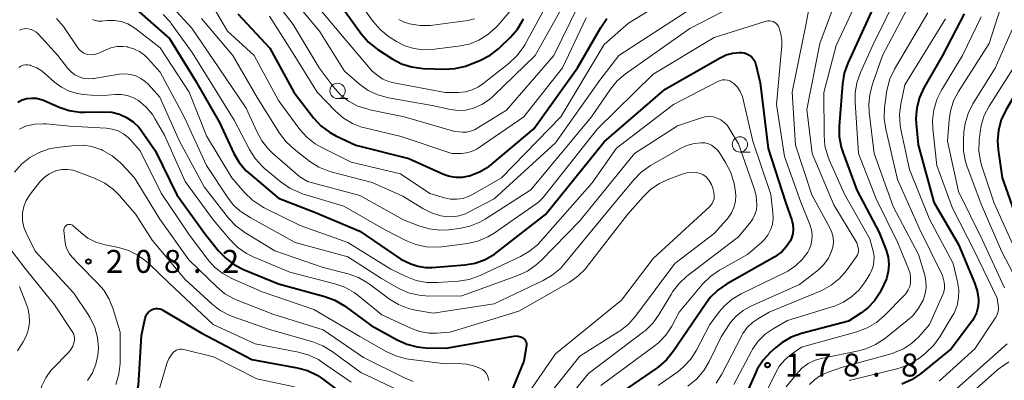
# Model space of a CAD drawing. Units: metres. Extents: x -70000 to -68000, y 27000 to 28500.
# Drawn here: x -69917 to -69755, y 28118 to 28177 of the extents above; entities that cross this region are included whole.
import ezdxf

# ---------------------------------------------------------------- set-up
doc = ezdxf.new("R2010")
doc.units = ezdxf.units.M
for name, color, linetype, lineweight in [('633100_広葉樹林', 7, 'Continuous', 13), ('710100_等高線(計曲線)', 7, 'Continuous', 40), ('710200_等高線(主曲線)', 7, 'Continuous', 13), ('731200_図化機測定による標高点', 7, 'Continuous', 40)]:
    doc.layers.add(name, color=color, linetype=linetype, lineweight=lineweight)
doc.styles.add('Style-WORKING', font='MS Gothic.ttf')

msp = doc.modelspace()

# ---------------------------------------------------------------- linework, layer by layer
at = {"layer": '633100_広葉樹林', "linetype": 'Continuous', "lineweight": 13}
for p, q in [((-69864.67, 28163.98), (-69863, 28163.98)), ((-69798.78, 28155.22), (-69797.11, 28155.22))]:
    msp.add_line(p, q, dxfattribs=at)
for centre in [(-69864.67, 28165.23), (-69798.78, 28156.47)]:
    msp.add_circle(centre, 1.25, dxfattribs=at)
at = {"layer": '710100_等高線(計曲線)', "linetype": 'Continuous', "lineweight": 40, "flags": 128}
for points, elevation in [([(-69747.16, 28180.84), (-69750.02, 28171), (-69755.24, 28162.07), (-69755.98, 28160.5), (-69756.44, 28158.82), (-69756.6, 28157.08), (-69756.5, 28155.61), (-69755.84, 28151), (-69753, 28142.97), (-69748.82, 28135.18), (-69744.93, 28129), (-69739.97, 28122.03), (-69739.62, 28121.38), (-69739.55, 28121.23), (-69739.52, 28121.08), (-69739.51, 28120.92), (-69739.53, 28120.76)], 160), ([(-69897.52, 28178.48), (-69892.18, 28173.82)], 190), ([(-69864.4, 28179.6), (-69860.74, 28174.53), (-69859.6, 28173.21), (-69858.25, 28172.11), (-69858.05, 28171.98), (-69855.74, 28170.5), (-69854.2, 28169.68), (-69852.54, 28169.15), (-69850.66, 28168.91), (-69847.14, 28168.8), (-69845.4, 28168.89), (-69843.7, 28169.29), (-69843.02, 28169.54), (-69841.24, 28170.27), (-69839.69, 28171.07), (-69838.31, 28172.13), (-69838.08, 28172.34), (-69836.35, 28174.01), (-69835.21, 28175.33), (-69834.32, 28176.82), (-69834.22, 28177.04)], 170), ([(-69777, 28178.72), (-69781.1, 28169.77), (-69781.69, 28168.12), (-69781.98, 28166.4), (-69782.54, 28159.48), (-69782.52, 28157.74), (-69782.21, 28156.03), (-69781.95, 28155.22), (-69779.65, 28149), (-69775.95, 28142.05), (-69774.84, 28139.16), (-69774.52, 28138.01), (-69774.4, 28136.83), (-69774.48, 28135.65), (-69774.77, 28134.49), (-69775.19, 28133.53), (-69775.89, 28132.21), (-69776.74, 28130.9), (-69777.81, 28129.75), (-69779, 28128.84), (-69781, 28127.57), (-69788.72, 28125.53), (-69790.36, 28124.94), (-69791.88, 28124.07), (-69792.91, 28123.25), (-69793.81, 28122.43), (-69794.99, 28121.15), (-69795.93, 28119.68), (-69796.23, 28119.05), (-69797.84, 28115.37)], 180), ([(-69881, 28177.82), (-69875.77, 28172.23), (-69871.85, 28165), (-69868.59, 28160.8), (-69867.4, 28159.52), (-69866.01, 28158.47), (-69864.92, 28157.87), (-69861.65, 28156.35), (-69853, 28154.16), (-69847.32, 28151.62), (-69846.31, 28151.27), (-69845.26, 28151.1), (-69844.19, 28151.12), (-69843.14, 28151.32), (-69843.04, 28151.35), (-69841.41, 28151.97), (-69839.91, 28152.87)], 180), ([(-69839.91, 28152.87), (-69839.37, 28153.29), (-69832.51, 28159), (-69825.36, 28169), (-69821.56, 28175.62), (-69820.56, 28177.05)], 180), ([(-69762.06, 28177.85), (-69765.63, 28171), (-69768.64, 28165.71), (-69769.37, 28164.13), (-69769.81, 28162.44), (-69769.95, 28160.71), (-69769.91, 28159.89), (-69769.61, 28156.39), (-69767, 28147.03), (-69763, 28140.07), (-69760.35, 28133.81), (-69759.92, 28132.49), (-69759.73, 28131.12), (-69759.72, 28130.65), (-69759.8, 28129.77), (-69760.04, 28128.92), (-69760.42, 28128.13), (-69760.72, 28127.68), (-69764.19, 28123), (-69769.22, 28118.91), (-69770.66, 28117.93), (-69772.25, 28117.22)], 170), ([(-69892.18, 28173.82), (-69887.97, 28167), (-69883.97, 28160.03), (-69881.63, 28155.01), (-69880.76, 28153.5), (-69879.64, 28152.17), (-69878.99, 28151.58), (-69874.33, 28147.67), (-69868.54, 28145.46), (-69861, 28142.26), (-69854.3, 28137.7), (-69852.65, 28136.95), (-69851.5, 28136.54), (-69850.29, 28136.34), (-69849.19, 28136.34), (-69843.84, 28136.76), (-69842.12, 28137.05), (-69840.47, 28137.63), (-69838.96, 28138.49), (-69838.45, 28138.87), (-69830.64, 28145), (-69821, 28156.89), (-69811, 28165.51), (-69802.03, 28170.66), (-69801.03, 28171.13), (-69799.96, 28171.42), (-69798.86, 28171.51), (-69798.5, 28171.5), (-69798.06, 28171.44), (-69797.64, 28171.29), (-69797.24, 28171.08), (-69796.89, 28170.81), (-69796.6, 28170.47), (-69796.36, 28170.09)], 190), ([(-69796.36, 28170.09), (-69796.2, 28169.68), (-69796.16, 28169.55), (-69795.44, 28166.56), (-69794.18, 28155.82), (-69791.32, 28147), (-69790.3, 28144.09), (-69790.12, 28143.36), (-69790.06, 28142.61), (-69790.14, 28141.87), (-69790.34, 28141.15), (-69790.57, 28140.66), (-69791.18, 28139.72), (-69791.94, 28138.9), (-69792.84, 28138.22), (-69793.08, 28138.08), (-69800.96, 28133.62), (-69802.39, 28132.64), (-69803.64, 28131.41), (-69804.32, 28130.52), (-69809.69, 28122.57), (-69810.79, 28121.22), (-69812.11, 28120.08), (-69812.32, 28119.93), (-69821, 28113.97)], 190), ([(-69917, 28163.38), (-69916.3, 28163.74), (-69915.55, 28163.96), (-69914.77, 28164.06), (-69913.98, 28164.01), (-69913.22, 28163.83), (-69912.84, 28163.69), (-69910.27, 28162.58), (-69908.61, 28162.03), (-69906.89, 28161.77), (-69906.12, 28161.76), (-69902.91, 28161.81), (-69901.63, 28161.72), (-69900.39, 28161.42), (-69899.22, 28160.89), (-69898.16, 28160.18), (-69897.23, 28159.29), (-69896.76, 28158.68), (-69894.52, 28155.48), (-69891, 28148.2), (-69886.28, 28141.72), (-69884.14, 28139.04), (-69882.93, 28137.78)], 200), ([(-69882.93, 28137.78), (-69881.53, 28136.74), (-69880.09, 28136.02), (-69874.32, 28133.68), (-69866.75, 28131.59), (-69865.12, 28130.98), (-69863.53, 28130.04), (-69859.15, 28126.85), (-69854.89, 28124.48), (-69853.3, 28123.76), (-69851.61, 28123.34), (-69850.25, 28123.21), (-69846.87, 28123.13), (-69835.8, 28125.11), (-69835.44, 28125.14), (-69835.07, 28125.11), (-69834.71, 28125.01), (-69834.38, 28124.86), (-69834.31, 28124.81), (-69834.14, 28124.68), (-69833.99, 28124.53), (-69833.87, 28124.35), (-69833.79, 28124.15), (-69833.74, 28123.94), (-69833.73, 28123.72), (-69833.75, 28123.58), (-69834.15, 28121), (-69839, 28109.16)], 200), ([(-69916.89, 28078.6), (-69916.26, 28079.73), (-69915.83, 28080.95), (-69915.63, 28082.12), (-69915.15, 28087.57), (-69914.97, 28088.54), (-69914.63, 28089.46), (-69914.14, 28090.32), (-69914, 28090.51), (-69913, 28091.81), (-69907, 28096.09), (-69900.51, 28105.49), (-69897.28, 28117), (-69896.79, 28125.21), (-69896.15, 28128.03), (-69896.04, 28128.37), (-69895.87, 28128.69), (-69895.66, 28128.97)], 210), ([(-69895.66, 28128.97), (-69895.39, 28129.21), (-69895.09, 28129.4), (-69895.04, 28129.43), (-69894.73, 28129.55), (-69894.41, 28129.61), (-69894.09, 28129.61), (-69893.77, 28129.56), (-69893.46, 28129.45), (-69893.28, 28129.36), (-69887, 28125.65), (-69878.71, 28121.29), (-69871.28, 28119.92), (-69869.6, 28119.45), (-69868.02, 28118.7), (-69867.14, 28118.12), (-69862.97, 28115.03)], 210)]:
    msp.add_lwpolyline(points, dxfattribs=dict(at, elevation=elevation))
at = {"layer": '710200_等高線(主曲線)', "linetype": 'Continuous', "lineweight": 13, "flags": 128}
for points, elevation in [([(-69751, 28187.66), (-69753.74, 28176.26), (-69757, 28168.95), (-69760.62, 28163.1), (-69761.41, 28161.55), (-69761.91, 28159.88), (-69762.09, 28158.53), (-69762.19, 28157.13), (-69762.16, 28155.39), (-69761.83, 28153.68), (-69761.6, 28152.99), (-69759.3, 28146.7), (-69755.97, 28139), (-69752.2, 28131.8), (-69749.06, 28126.96), (-69748.8, 28126.47)], 164), ([(-69885.75, 28180.25), (-69882.71, 28175), (-69878.3, 28171), (-69874.35, 28163.65), (-69870.84, 28158.93), (-69869.68, 28157.63), (-69868.32, 28156.55), (-69867.24, 28155.94), (-69862.43, 28153.57), (-69854.37, 28151.63), (-69849.54, 28148.46), (-69847.14, 28147.73), (-69846.16, 28147.52), (-69845.15, 28147.49), (-69844.15, 28147.63), (-69843.2, 28147.94), (-69842.57, 28148.25), (-69837.82, 28151), (-69828.08, 28161), (-69821, 28172.84), (-69817, 28176.31), (-69806.08, 28183)], 182), ([(-69877, 28182.74), (-69871.93, 28176.07), (-69867.66, 28169), (-69865.38, 28165.95), (-69864.22, 28164.65), (-69862.85, 28163.57), (-69861.32, 28162.75), (-69859.67, 28162.21), (-69859.37, 28162.14), (-69853.77, 28161), (-69845.44, 28158.56), (-69844.22, 28158.48), (-69843.55, 28158.49), (-69842.89, 28158.63), (-69842.26, 28158.87), (-69841.96, 28159.04), (-69837, 28162.08), (-69829.24, 28171), (-69823.8, 28182.2)], 176), ([(-69873.67, 28182.33), (-69867.6, 28175), (-69863.55, 28168.45), (-69861.06, 28166.32), (-69859.64, 28165.31), (-69858.07, 28164.56), (-69856.33, 28164.08), (-69849.19, 28162.81), (-69846.15, 28162.16), (-69844.93, 28162.01), (-69843.69, 28162.07), (-69842.4, 28162.38), (-69841.03, 28162.98), (-69839.77, 28163.81), (-69839.16, 28164.36), (-69832.31, 28171), (-69827.85, 28179)], 174), ([(-69862.41, 28181.59), (-69858.81, 28176.58), (-69857.67, 28175.26), (-69856.32, 28174.15), (-69856.03, 28173.96), (-69855.01, 28173.32), (-69853.64, 28172.62), (-69852.16, 28172.16), (-69850.63, 28171.96), (-69849.23, 28172.02), (-69844.84, 28172.54), (-69843.14, 28172.9), (-69841.52, 28173.54), (-69840.04, 28174.46), (-69838.74, 28175.62), (-69838.44, 28175.95), (-69835.82, 28179)], 168), ([(-69786.86, 28182.19), (-69788, 28176), (-69790.24, 28165), (-69789.66, 28156.34), (-69787, 28148.24), (-69784.04, 28142.82), (-69783.72, 28142.07), (-69783.53, 28141.28), (-69783.48, 28140.47), (-69783.57, 28139.66), (-69783.76, 28138.98), (-69784.3, 28137.84), (-69785.02, 28136.82), (-69785.91, 28135.93), (-69786.17, 28135.72), (-69789, 28133.57), (-69797, 28129.98), (-69798.27, 28129.27), (-69799.4, 28128.35), (-69800.35, 28127.25), (-69800.53, 28127), (-69801.86, 28125), (-69803.8, 28120.95), (-69804.69, 28119.45), (-69805.83, 28118.13), (-69807.31, 28116.93)], 186), ([(-69778.16, 28183), (-69783, 28172.63), (-69785.03, 28164.97), (-69785.01, 28157.96), (-69784.85, 28156.22), (-69784.39, 28154.54), (-69784.16, 28153.97), (-69781.68, 28148.32), (-69777.48, 28141), (-69776.96, 28139), (-69776.82, 28138.17), (-69776.83, 28137.32), (-69776.98, 28136.49), (-69777.28, 28135.7), (-69777.53, 28135.24), (-69778.29, 28134), (-69779.27, 28132.69), (-69780.45, 28131.57), (-69781.82, 28130.67), (-69783.31, 28130.02), (-69783.5, 28129.96), (-69791, 28127.65), (-69793.32, 28126.32), (-69794.64, 28125.41), (-69795.78, 28124.28), (-69796.7, 28122.96), (-69796.88, 28122.64), (-69799.76, 28117.21)], 182), ([(-69782.25, 28182.23), (-69785.7, 28173), (-69787.84, 28162.16), (-69786.94, 28155), (-69783.42, 28146.58), (-69779.65, 28140.35), (-69779.44, 28139.56)], 184), ([(-69869.6, 28150.4), (-69861, 28148.11), (-69853.88, 28144.12), (-69851.34, 28143.13), (-69849.67, 28142.63), (-69847.93, 28142.44), (-69846.51, 28142.51), (-69844.69, 28142.73), (-69842.99, 28143.09), (-69841.37, 28143.73), (-69840.5, 28144.23), (-69833, 28149.02), (-69823.1, 28161), (-69819.99, 28165.52), (-69818.89, 28166.87), (-69817.51, 28168.03), (-69807, 28175.45), (-69796.27, 28181)], 186), ([(-69869, 28180.32), (-69863.84, 28174.16), (-69859, 28168.47), (-69858, 28167.67), (-69857.25, 28167.17), (-69856.43, 28166.8), (-69855.74, 28166.62), (-69847.05, 28164.95), (-69844.84, 28164.98), (-69843.72, 28165.09), (-69842.63, 28165.39), (-69841.61, 28165.88), (-69840.9, 28166.36), (-69836.59, 28169.75), (-69835.32, 28170.94), (-69834.28, 28172.34)], 172), ([(-69834.28, 28172.34), (-69834.02, 28172.77), (-69830.06, 28179.94)], 172), ([(-69773.04, 28180.86), (-69777, 28172.71), (-69779.05, 28168.21), (-69779.64, 28166.56), (-69779.93, 28164.84), (-69779.93, 28163.34), (-69779.34, 28155), (-69776.46, 28147.54), (-69773, 28140.49), (-69771.15, 28136.09), (-69770.92, 28135.36), (-69770.82, 28134.61), (-69770.85, 28133.83), (-69770.98, 28133.23), (-69771.21, 28132.66), (-69771.55, 28132.14), (-69771.83, 28131.81), (-69775.11, 28128.46), (-69776.43, 28127.32), (-69777.93, 28126.43), (-69779.61, 28125.81), (-69788.68, 28123.32), (-69790.35, 28122.16), (-69791.39, 28121.29), (-69792.27, 28120.26), (-69792.91, 28119.17), (-69795.78, 28113.27)], 178), ([(-69770.44, 28180.46), (-69775.42, 28171), (-69777.09, 28166.34), (-69777.53, 28164.65), (-69777.68, 28162.92), (-69777.6, 28161.76), (-69776.78, 28155), (-69773.71, 28146.29), (-69769.54, 28138.46), (-69768.52, 28135.09), (-69768.31, 28134.09), (-69768.28, 28133.06), (-69768.43, 28132.04), (-69768.77, 28131), (-69769.52, 28129.65), (-69770.49, 28128.44), (-69771.37, 28127.64), (-69775.1, 28124.67), (-69776.56, 28123.71), (-69778.16, 28123.01), (-69779.37, 28122.69), (-69785.22, 28121.52), (-69786.45, 28121.17), (-69787.59, 28120.6), (-69788.62, 28119.85), (-69789.52, 28118.9), (-69791.19, 28116.81)], 176), ([(-69755.64, 28180.36), (-69757.99, 28173), (-69762.99, 28165.13), (-69763.8, 28163.59), (-69764.32, 28161.93), (-69764.53, 28160.48), (-69764.78, 28157), (-69763, 28148.75)], 166), ([(-69891.77, 28179), (-69888.5, 28175.5), (-69884.1, 28169), (-69879.61, 28162.39), (-69877.91, 28158.56), (-69877.07, 28157.03), (-69875.97, 28155.68), (-69875.3, 28155.04), (-69870.82, 28151.18), (-69869.6, 28150.4)], 186), ([(-69886.95, 28177.05), (-69881.83, 28171), (-69877.84, 28164.16), (-69874.15, 28158.3), (-69873.1, 28156.91), (-69871.79, 28155.71), (-69869.19, 28153.7), (-69867.72, 28152.76), (-69866.11, 28152.09), (-69865.56, 28151.93), (-69859, 28150.26), (-69853.98, 28148.02), (-69850.71, 28145.98), (-69849.29, 28145.26), (-69847.76, 28144.8), (-69847, 28144.67), (-69845.88, 28144.63), (-69844.77, 28144.78), (-69843.71, 28145.13), (-69843.22, 28145.36), (-69839, 28147.58), (-69829, 28156.72), (-69821.71, 28167), (-69818.63, 28171), (-69807, 28178.54)], 184), ([(-69910.7, 28177.05), (-69909.53, 28175.75), (-69909.2, 28175.29), (-69907.2, 28172.3), (-69906.92, 28171.95), (-69906.58, 28171.65), (-69906.2, 28171.42), (-69905.78, 28171.26), (-69905.54, 28171.2), (-69904.98, 28171.15), (-69904.43, 28171.19), (-69903.9, 28171.33), (-69903.51, 28171.49), (-69902.74, 28171.89), (-69901.81, 28172.26), (-69900.83, 28172.47), (-69899.83, 28172.51), (-69899.08, 28172.42), (-69899, 28172.4), (-69898.02, 28172.13), (-69897.1, 28171.69)], 194), ([(-69904.82, 28176.92), (-69904.33, 28176.74), (-69903.82, 28176.65), (-69903.26, 28176.65), (-69902.36, 28176.74)], 192), ([(-69902.36, 28176.74), (-69901.21, 28176.75), (-69900.08, 28176.57), (-69899, 28176.19), (-69898.01, 28175.62), (-69897.64, 28175.35), (-69893.73, 28172.27), (-69888.99, 28165.01), (-69886.14, 28157.86), (-69881.98, 28151), (-69879.83, 28148.53), (-69878.57, 28147.32), (-69877.13, 28146.34), (-69876.68, 28146.11), (-69870.78, 28143.22), (-69863, 28140.42), (-69855.94, 28136.06), (-69853.41, 28134.84), (-69851.78, 28134.21), (-69850.07, 28133.88), (-69848.32, 28133.86), (-69844.84, 28134.11), (-69843.12, 28134.39), (-69841.33, 28135.02), (-69834.72, 28138.11), (-69833.21, 28138.99), (-69831.87, 28140.11), (-69831.44, 28140.57), (-69823, 28150.17), (-69819, 28155.88), (-69809.66, 28163), (-69802.42, 28166.77), (-69802.04, 28166.93), (-69801.64, 28167.01), (-69801.24, 28167.03), (-69800.83, 28166.98), (-69800.45, 28166.86), (-69800.09, 28166.67), (-69799.8, 28166.45), (-69799.2, 28165.83), (-69798.73, 28165.11), (-69798.38, 28164.32)], 192), ([(-69893.21, 28177.74), (-69892.04, 28176.45), (-69891.89, 28176.25), (-69888.47, 28171.53), (-69884.42, 28165), (-69881.57, 28160.43), (-69879.08, 28155.63), (-69878.15, 28154.16), (-69876.97, 28152.87), (-69876.61, 28152.55), (-69873.92, 28150.31), (-69872.49, 28149.32), (-69870.91, 28148.58), (-69870.39, 28148.41), (-69863.62, 28146.38), (-69857, 28142.54), (-69853.48, 28140.73), (-69851.86, 28140.08), (-69850.16, 28139.71), (-69848.42, 28139.65), (-69847.59, 28139.72), (-69843.39, 28140.28), (-69841.69, 28140.66), (-69840.08, 28141.33), (-69839.02, 28141.97), (-69831.76, 28147), (-69831, 28147.79)], 188), ([(-69875.83, 28177.46), (-69872.2, 28171.8), (-69868.02, 28165), (-69865.02, 28161.91), (-69863.7, 28160.77), (-69862.2, 28159.88), (-69860.57, 28159.26), (-69860.19, 28159.16), (-69854.26, 28157.74), (-69845.93, 28155), (-69844.42, 28155), (-69843.57, 28155.07), (-69842.75, 28155.29), (-69841.98, 28155.65), (-69841.66, 28155.85), (-69834.15, 28161), (-69827.82, 28169), (-69823.94, 28177.17)], 178), ([(-69854.63, 28176.92), (-69853.63, 28176.44), (-69853, 28176.25), (-69852.89, 28176.22), (-69851.17, 28175.93), (-69849.43, 28175.95), (-69849.07, 28176), (-69843.32, 28176.77), (-69842.23, 28177.02)], 166), ([(-69831, 28147.79), (-69822.08, 28159), (-69813, 28167.94), (-69803, 28173.94), (-69794.49, 28176.62), (-69794.2, 28176.69), (-69793.9, 28176.7), (-69793.61, 28176.66), (-69793.33, 28176.57), (-69793.06, 28176.43), (-69792.82, 28176.25), (-69792.62, 28176.03), (-69792.46, 28175.78), (-69792.4, 28175.65), (-69792.07, 28174.58), (-69791.92, 28173.48), (-69791.94, 28172.64), (-69792.79, 28163), (-69791.49, 28154.51), (-69788.83, 28147), (-69787.31, 28143.34), (-69787.05, 28142.51), (-69786.94, 28141.66), (-69786.98, 28140.79), (-69787.17, 28139.95), (-69787.5, 28139.15), (-69787.67, 28138.85), (-69788.58, 28137.63), (-69789.68, 28136.58), (-69790.95, 28135.75), (-69791.27, 28135.59), (-69798.55, 28132.03), (-69800.04, 28131.14), (-69801.36, 28129.99), (-69802.1, 28129.13), (-69803.73, 28127), (-69805.89, 28122.82), (-69806.82, 28121.35), (-69808, 28120.06), (-69808.96, 28119.28), (-69812.15, 28117)], 188), ([(-69768.02, 28177.98), (-69773.46, 28168.77), (-69774.21, 28167.2), (-69774.68, 28165.52), (-69774.76, 28164.96), (-69775.08, 28162.47), (-69775.15, 28160.73), (-69774.9, 28158.94), (-69773, 28150.74), (-69769.37, 28142.63), (-69765.63, 28135), (-69765.36, 28133.95), (-69765.28, 28133.42), (-69765.28, 28132.87), (-69765.38, 28132.34), (-69765.54, 28131.91), (-69767.72, 28127), (-69769.5, 28125), (-69770.67, 28123.9), (-69772.01, 28123.03), (-69773.48, 28122.4), (-69773.87, 28122.28), (-69782, 28120), (-69784.5, 28119.14), (-69785.56, 28118.66), (-69786.53, 28118), (-69787.37, 28117.19)], 174), ([(-69765.11, 28177), (-69771.77, 28166.23), (-69772.43, 28163.08), (-69772.63, 28161.35), (-69772.54, 28159.61), (-69772.41, 28158.92), (-69771, 28152.39), (-69767.75, 28144.25), (-69763.85, 28137), (-69763.13, 28134), (-69762.93, 28132.7), (-69762.97, 28131.39), (-69763.23, 28130.1), (-69763.72, 28128.88), (-69764, 28128.36), (-69766.04, 28124.97), (-69767.07, 28123.56), (-69768.32, 28122.35), (-69768.46, 28122.24), (-69769.32, 28121.57), (-69770.78, 28120.62), (-69772.39, 28119.94), (-69773.06, 28119.75), (-69780.88, 28117.82)], 172), ([(-69759.29, 28177.37), (-69762.33, 28171), (-69765.78, 28165.36), (-69766.55, 28163.8), (-69767.05, 28162.12), (-69767.24, 28160.39), (-69767.18, 28159.04), (-69766.51, 28153), (-69763.96, 28146.04), (-69760.36, 28139), (-69756.68, 28131.32), (-69756.49, 28130.16), (-69756.45, 28129.64), (-69756.5, 28129.13), (-69756.64, 28128.63), (-69756.87, 28128.17), (-69756.96, 28128.03), (-69760.33, 28123), (-69766.14, 28117.71)], 168), ([(-69916.75, 28175.16), (-69916.36, 28175.31), (-69915.95, 28175.4), (-69915.77, 28175.42), (-69915.31, 28175.39), (-69914.86, 28175.29), (-69914.44, 28175.12), (-69914.05, 28174.87), (-69913.7, 28174.55), (-69910.49, 28171), (-69908.84, 28168.9), (-69908.3, 28168.33), (-69907.68, 28167.86), (-69906.98, 28167.51), (-69906.23, 28167.28), (-69905.45, 28167.18), (-69904.66, 28167.23), (-69904.56, 28167.24), (-69900.39, 28167.94)], 196), ([(-69897.1, 28171.69), (-69896.27, 28171.1), (-69895.66, 28170.5), (-69893.72, 28168.28), (-69889.78, 28161), (-69886.15, 28153), (-69882.59, 28147.65), (-69881.71, 28146.55), (-69880.65, 28145.62), (-69880.35, 28145.41), (-69879, 28144.51), (-69871.58, 28140.42), (-69863, 28138.06), (-69857.49, 28134.51), (-69854.63, 28132.92), (-69853.04, 28132.21), (-69851.35, 28131.79), (-69849.73, 28131.66), (-69844.31, 28131.69), (-69835.14, 28135.01), (-69833.56, 28135.75), (-69832.13, 28136.74), (-69831.4, 28137.42), (-69825, 28143.96), (-69816.06, 28155), (-69809, 28159.51), (-69805.09, 28160.83), (-69804.45, 28160.99), (-69803.78, 28161.03), (-69803.12, 28160.96), (-69802.48, 28160.77), (-69801.88, 28160.48), (-69801.34, 28160.08), (-69800.88, 28159.6), (-69800.59, 28159.19), (-69799, 28156.55), (-69796.48, 28149.44), (-69796.12, 28148.05), (-69796.01, 28146.51), (-69796.09, 28145.74), (-69796.31, 28145), (-69796.65, 28144.3), (-69796.99, 28143.82), (-69799, 28141.32), (-69807.45, 28134.89), (-69808.74, 28133.71), (-69809.81, 28132.33), (-69809.99, 28132.04), (-69811.99, 28128.67), (-69813.01, 28127.26), (-69814.26, 28126.04), (-69814.57, 28125.79), (-69823.6, 28119), (-69830.08, 28111)], 194), ([(-69916.88, 28169.07), (-69916.53, 28169.27), (-69916.16, 28169.41), (-69915.77, 28169.48), (-69915.37, 28169.48), (-69914.98, 28169.41), (-69914.92, 28169.39), (-69913.93, 28169), (-69913.02, 28168.44), (-69912.6, 28168.09), (-69911.02, 28166.68), (-69909.88, 28165.83), (-69908.61, 28165.19), (-69907.25, 28164.78), (-69906.3, 28164.63), (-69903.6, 28164.4), (-69901.08, 28164.63)], 198), ([(-69754, 28169), (-69757.96, 28162.75), (-69758.76, 28161.21), (-69759.28, 28159.54), (-69759.46, 28158.49), (-69759.6, 28157.18), (-69759.64, 28155.44), (-69759.37, 28153.72), (-69759.14, 28152.92), (-69757.12, 28146.88), (-69753.61, 28139)], 162), ([(-69900.39, 28167.94), (-69899.49, 28168.01), (-69898.59, 28167.92), (-69897.71, 28167.67), (-69896.89, 28167.28), (-69896.16, 28166.76), (-69895.69, 28166.31), (-69893.79, 28164.21), (-69890.56, 28157), (-69886.49, 28149.51), (-69882.5, 28144.41), (-69881.3, 28143.14), (-69879.86, 28142.06), (-69874.95, 28139.05), (-69867, 28136.32), (-69862.91, 28135.27), (-69861.26, 28134.69), (-69859.74, 28133.84), (-69859.42, 28133.61), (-69856.16, 28131.17), (-69854.67, 28130.26), (-69853.05, 28129.61), (-69851.9, 28129.34), (-69849, 28128.83), (-69839, 28130.37), (-69831, 28134.18), (-69829.5, 28135.06), (-69828.17, 28136.19), (-69827.59, 28136.83), (-69819.19, 28147), (-69816.15, 28150.7), (-69814.93, 28151.94), (-69813.42, 28153.01), (-69808.64, 28155.77), (-69807.48, 28156.31), (-69806.26, 28156.64), (-69805.11, 28156.75), (-69804.52, 28156.71), (-69803.95, 28156.56), (-69803.41, 28156.32), (-69802.92, 28155.99), (-69802.49, 28155.58), (-69802.2, 28155.19), (-69801.12, 28153.5), (-69800.31, 28151.96), (-69799.78, 28150.3), (-69799.73, 28150.04), (-69799.55, 28149.11), (-69799.44, 28148.13), (-69799.51, 28147.14), (-69799.75, 28146.17), (-69800.15, 28145.27), (-69800.7, 28144.44), (-69800.9, 28144.21), (-69803, 28141.87), (-69809.46, 28137), (-69815.88, 28128.35), (-69817.03, 28127.05), (-69818.4, 28125.96), (-69818.6, 28125.83), (-69825, 28121.82), (-69830.44, 28115)], 196), ([(-69901.08, 28164.63), (-69900.09, 28164.64), (-69899.11, 28164.47), (-69898.17, 28164.14), (-69897.28, 28163.63), (-69896.03, 28162.59), (-69894.98, 28161.34), (-69894.52, 28160.62), (-69893, 28157.96), (-69889.62, 28150.38), (-69885, 28144.1), (-69882.23, 28140.83), (-69880.99, 28139.6), (-69879.56, 28138.61), (-69878.48, 28138.07), (-69872.46, 28135.54), (-69865.13, 28133.67), (-69863.49, 28133.09), (-69861.97, 28132.23), (-69861.29, 28131.73), (-69857.42, 28128.58), (-69852.54, 28126.34), (-69851.17, 28125.85), (-69849.72, 28125.61), (-69848.4, 28125.6), (-69846.23, 28125.77), (-69835, 28129.19), (-69826.73, 28133.9), (-69825.3, 28134.9), (-69824.06, 28136.12), (-69823.78, 28136.47), (-69817.17, 28145), (-69814.64, 28147.91), (-69813.38, 28149.12), (-69811.94, 28150.09), (-69810.67, 28150.68), (-69808.23, 28151.62), (-69807.46, 28151.84), (-69806.66, 28151.92), (-69805.85, 28151.86), (-69805.71, 28151.84), (-69805.23, 28151.7), (-69804.78, 28151.49), (-69804.38, 28151.2), (-69804.04, 28150.84), (-69803.77, 28150.44), (-69803.45, 28149.89), (-69803.19, 28149.3), (-69803.03, 28148.67), (-69802.98, 28147.98), (-69803.02, 28147.57), (-69803.14, 28147.17), (-69803.32, 28146.8), (-69803.57, 28146.47), (-69803.75, 28146.28), (-69813, 28137.8), (-69818.17, 28131), (-69829, 28122.18), (-69833.92, 28115)], 198), ([(-69798.38, 28164.32), (-69798.24, 28163.84), (-69796.67, 28157), (-69793.74, 28148.26), (-69793.37, 28145.31), (-69793.33, 28144.35), (-69793.46, 28143.39), (-69793.76, 28142.47), (-69794.21, 28141.62), (-69794.81, 28140.86), (-69795.25, 28140.42), (-69797.54, 28138.46), (-69802.1, 28135.91), (-69803.54, 28134.92), (-69804.9, 28133.58), (-69808.7, 28129), (-69809.93, 28126.73), (-69810.9, 28125.28), (-69812.09, 28124.02), (-69812.8, 28123.45), (-69821.57, 28117)], 192), ([(-69916.73, 28158.97), (-69915.88, 28159.39), (-69915.57, 28159.49), (-69914.22, 28159.8), (-69912.84, 28159.86), (-69912.38, 28159.83), (-69908.56, 28159.44), (-69902.53, 28159.13), (-69901.55, 28158.99), (-69900.61, 28158.68), (-69899.73, 28158.22), (-69898.95, 28157.61), (-69898.58, 28157.22), (-69897, 28155.44), (-69893.53, 28148.47), (-69889, 28141.81), (-69885.96, 28137.72), (-69884.8, 28136.41), (-69883.44, 28135.33), (-69881.99, 28134.54), (-69877, 28132.33), (-69868.54, 28129.46), (-69861, 28125.03), (-69856.7, 28122.58), (-69855.11, 28121.85), (-69853.43, 28121.4), (-69853.06, 28121.35), (-69847, 28120.54), (-69844.92, 28120.6), (-69843.54, 28120.52), (-69842.19, 28120.2), (-69841.27, 28119.83), (-69840.91, 28119.62), (-69840.59, 28119.34), (-69840.33, 28119.02), (-69840.12, 28118.66), (-69839.98, 28118.27), (-69839.91, 28117.86)], 202), ([(-69917.57, 28151.91), (-69916.43, 28153.23), (-69915.07, 28154.32), (-69913.54, 28155.16), (-69911.89, 28155.73), (-69910.66, 28155.95), (-69907.68, 28156.3), (-69906.28, 28156.34), (-69904.9, 28156.14), (-69903.57, 28155.7), (-69903.38, 28155.62), (-69903.11, 28155.49), (-69901.59, 28154.62), (-69900.25, 28153.51), (-69899.99, 28153.24), (-69897.89, 28151), (-69893.75, 28144.25), (-69889, 28137.61), (-69884.46, 28133.15), (-69883.12, 28132.04), (-69881.6, 28131.18), (-69881.09, 28130.97), (-69875.29, 28128.71), (-69867, 28126.14), (-69860.39, 28121.61), (-69853.73, 28118.27), (-69852.3, 28117.7)], 204), ([(-69905.63, 28117.84), (-69904.82, 28119.11), (-69904.23, 28120.49), (-69903.9, 28121.96), (-69903.82, 28123.18), (-69903.98, 28124.88), (-69904.43, 28126.53), (-69905.16, 28128.08), (-69905.51, 28128.64), (-69907.87, 28132.13), (-69914.19, 28139), (-69915.68, 28142), (-69916.05, 28142.95), (-69916.25, 28143.95), (-69916.27, 28144.97), (-69916.24, 28145.28), (-69916.03, 28146.32), (-69915.64, 28147.3), (-69915.08, 28148.21), (-69914.96, 28148.36), (-69913.39, 28150.33), (-69912.73, 28151.03), (-69911.95, 28151.6), (-69911.09, 28152.03), (-69910.66, 28152.18), (-69909.79, 28152.36), (-69908.91, 28152.39), (-69908.04, 28152.26), (-69907.38, 28152.06), (-69904.34, 28150.89), (-69902.77, 28150.13), (-69901.36, 28149.1), (-69900.37, 28148.1), (-69897.68, 28145), (-69895, 28140.8), (-69889.64, 28134.36), (-69885.26, 28130.36), (-69883.88, 28129.3), (-69882.33, 28128.5), (-69881.87, 28128.32), (-69875.83, 28126.17), (-69868.72, 28124.14), (-69867.09, 28123.51), (-69865.56, 28122.59), (-69860.85, 28119.15), (-69853, 28115.44)], 206), ([(-69763, 28148.75), (-69759.11, 28140.89), (-69755.45, 28133)], 166), ([(-69900.99, 28117.21), (-69900.48, 28118.88), (-69900.28, 28120.61), (-69900.27, 28120.93), (-69900.27, 28125.73), (-69901.4, 28129.52), (-69902.05, 28131.14), (-69902.96, 28132.62), (-69903.84, 28133.65), (-69907.13, 28137), (-69908.11, 28138), (-69908.56, 28138.54), (-69908.9, 28139.16), (-69909.14, 28139.82), (-69909.25, 28140.4), (-69909.46, 28142.38), (-69909.47, 28142.54), (-69909.44, 28142.7), (-69909.39, 28142.85), (-69909.32, 28142.99), (-69909.22, 28143.11), (-69909.1, 28143.21), (-69908.98, 28143.29), (-69908.83, 28143.35), (-69908.68, 28143.38), (-69908.52, 28143.39), (-69908.37, 28143.37), (-69908.22, 28143.32), (-69908.08, 28143.25), (-69907.96, 28143.16), (-69906.71, 28142.03), (-69905.53, 28141.15), (-69904.22, 28140.48), (-69902.74, 28140.04), (-69900.53, 28139.59), (-69898.85, 28139.09), (-69897.29, 28138.32), (-69895.89, 28137.28), (-69895.52, 28136.94), (-69892.26, 28133.74), (-69885.05, 28127), (-69878.17, 28123.83), (-69871.05, 28122.48), (-69869.37, 28122.01), (-69867.8, 28121.25), (-69867.27, 28120.92), (-69862.41, 28117.59)], 208), ([(-69917.16, 28108.75), (-69916.01, 28109.88), (-69915.19, 28111), (-69914.95, 28111.39), (-69914.15, 28112.94), (-69913.64, 28114.61), (-69913.59, 28114.87), (-69913.47, 28115.54), (-69913.08, 28116.94), (-69912.45, 28118.26), (-69911.6, 28119.45), (-69911.19, 28119.9), (-69908.86, 28122.26), (-69908.4, 28122.82), (-69908.03, 28123.45), (-69907.83, 28124), (-69907.75, 28124.38), (-69907.74, 28124.77), (-69907.8, 28125.16), (-69907.92, 28125.52), (-69908.11, 28125.87), (-69911, 28130.24), (-69915.82, 28136.18), (-69919.91, 28141.5)], 204), ([(-69779.44, 28139.56), (-69779.38, 28139.27), (-69779.38, 28138.97), (-69779.44, 28138.67), (-69779.54, 28138.39), (-69779.7, 28138.11), (-69781.33, 28135.84), (-69782.47, 28134.52), (-69783.82, 28133.42), (-69785.34, 28132.57), (-69785.64, 28132.44), (-69793.98, 28129), (-69795.76, 28128), (-69796.74, 28127.33), (-69797.6, 28126.5), (-69798.29, 28125.54), (-69798.49, 28125.18), (-69801.76, 28118.85), (-69802.69, 28117.38)], 184), ([(-69917.09, 28122.68), (-69916.13, 28124.18), (-69915.6, 28125.19), (-69915.25, 28126.28), (-69915.09, 28127.41), (-69915.14, 28128.54), (-69915.38, 28129.66), (-69915.54, 28130.12), (-69916.77, 28133.23)], 202), ([(-69755, 28123.85), (-69765.24, 28114.76)], 166), ([(-69894.81, 28113.19), (-69892.55, 28120.77), (-69892.3, 28121.41), (-69891.93, 28122), (-69891.55, 28122.45), (-69891.32, 28122.65), (-69891.05, 28122.8), (-69890.76, 28122.91), (-69890.45, 28122.96), (-69890.14, 28122.96), (-69889.86, 28122.91), (-69885, 28121.69), (-69877.88, 28118.12), (-69871.73, 28116.79)], 212), ([(-69754.73, 28120.89), (-69756.18, 28119.93), (-69756.6, 28119.58), (-69763.59, 28113.39)], 164)]:
    msp.add_lwpolyline(points, dxfattribs=dict(at, elevation=elevation))
at = {"layer": '731200_図化機測定による標高点', "linetype": 'Continuous', "lineweight": 40}
for centre in [(-69905.46, 28137.32, 208.25), (-69794.25, 28120.36, 178.85)]:
    msp.add_circle(centre, 0.375, dxfattribs=at)

# ---------------------------------------------------------------- texts
at = {"layer": '731200_図化機測定による標高点', "linetype": 'Continuous', "lineweight": 40, "style": 'Style-WORKING'}
for s, p in [('2', (-69902.61, 28135.45, -10)), ('0', (-69897.86, 28135.45, -10)), ('8', (-69893.11, 28135.45, -10)), ('2', (-69883.61, 28135.45, -10)), ('.', (-69888.36, 28135.45, -10)), ('1', (-69791.4, 28118.49, -10)), ('7', (-69786.65, 28118.49, -10)), ('8', (-69781.9, 28118.49, -10)), ('8', (-69772.4, 28118.49, -10)), ('.', (-69777.15, 28118.49, -10))]:
    msp.add_text(s, height=3.75, dxfattribs=at).set_placement(p)

doc.saveas('drawing.dxf')
